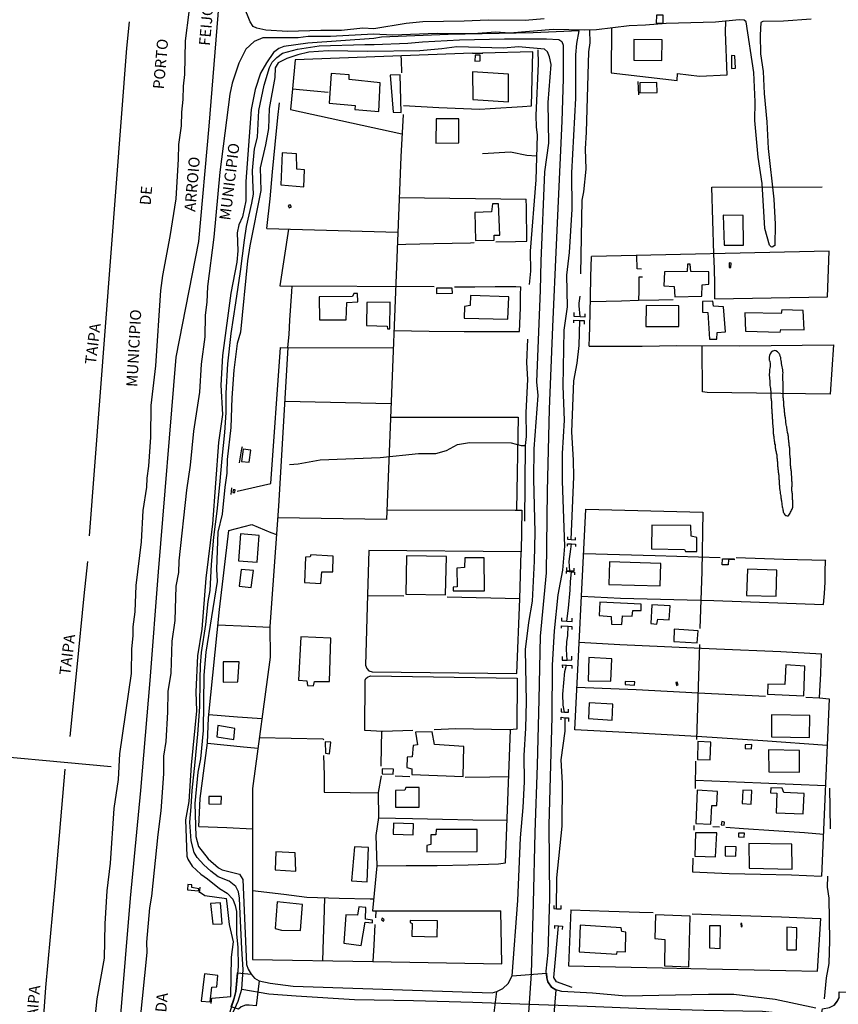
# Model space of a CAD drawing. Units: millimetres. Extents: x 190349 to 192763, y 1679834 to 1682607.
# Drawn here: x 191411 to 191596, y 1681721 to 1681944 of the extents above; entities that cross this region are included whole.
import ezdxf
from ezdxf.enums import TextEntityAlignment as Align

# ---------------------------------------------------------------- set-up
doc = ezdxf.new("R2010")
doc.units = ezdxf.units.MM
for name, color, linetype in [('V-ARROIO', 7, 'Continuous'), ('V-CRUZAMENTO', 1, 'Continuous'), ('V-EDIFICACAO', 7, 'Continuous'), ('V-EIXO_DE_LOGRADOURO', 3, 'Continuous'), ('V-LIMITE', 210, 'Continuous'), ('V-LOTE', 1, 'Continuous'), ('V-NOME_DOS_LOGRADOUROS', 7, 'Continuous'), ('V-PONTE_VIADUTO_PASSARELA', 50, 'Continuous'), ('V-QUADRA', 50, 'Continuous'), ('V-REFERENCIA', 31, 'Continuous'), ('V-TESTADA', 5, 'Continuous'), ('V-VALETA', 32, 'Continuous')]:
    doc.layers.add(name, color=color, linetype=linetype)

msp = doc.modelspace()

# ---------------------------------------------------------------- linework, layer by layer
at = {"layer": 'V-ARROIO'}
for points in [[(191529.16, 1681944.18), (191524.82, 1681943.81), (191516.49, 1681943.89), (191511.02, 1681943.64), (191501.72, 1681943.49), (191497.9, 1681943.12), (191490.61, 1681941.95), (191488.14, 1681942.06), (191483.26, 1681941.51), (191478.6, 1681941.53), (191471.11, 1681941.3), (191466.18, 1681941.64), (191464.16, 1681942.06), (191463.31, 1681942.48), (191462.65, 1681943.47), (191461.23, 1681947.03)], [(191448.73, 1681945.7), (191447.95, 1681939.17), (191447.79, 1681931.56), (191447.47, 1681928.98), (191447.43, 1681925.97), (191447.13, 1681923.03), (191447.03, 1681919.96), (191446.39, 1681915.73), (191446.34, 1681912.42), (191445.8, 1681903.46), (191444.5, 1681894.91), (191442.79, 1681886.15), (191442.37, 1681882.74), (191441.25, 1681865.69), (191440.19, 1681856.67), (191440.06, 1681849.53), (191439.66, 1681842.99), (191439.28, 1681840.29), (191439.18, 1681838.22), (191438.37, 1681832.92), (191438.01, 1681825.83), (191436.79, 1681816.01), (191436.51, 1681810.03), (191436.06, 1681806.59), (191436.11, 1681804.57), (191435.8, 1681801.61), (191435.73, 1681796.04), (191433.11, 1681777.92), (191432.76, 1681772.12), (191431.81, 1681765.5), (191430.99, 1681753.14), (191430.19, 1681746.87), (191429.77, 1681739.45), (191429.63, 1681731.63), (191427.92, 1681722.47), (191426.94, 1681713.02)], [(191589.56, 1681944.14), (191583.31, 1681943.67), (191578.59, 1681943.6), (191578.15, 1681943.35), (191577.97, 1681940.49), (191578.09, 1681936.26), (191578.69, 1681932.27), (191578.87, 1681927.26), (191579.5, 1681920.9), (191579.8, 1681914.86), (191581.09, 1681903.35), (191581.4, 1681897.71), (191581.28, 1681892.92), (191580.73, 1681892.56), (191580.46, 1681892.62), (191580.13, 1681892.97), (191579.07, 1681896.78), (191578.43, 1681906.93), (191577.55, 1681912.87), (191576.77, 1681921.21), (191576.87, 1681925.39), (191576.55, 1681932.02), (191574.83, 1681943.51), (191574.37, 1681943.85), (191573.23, 1681943.97), (191567.88, 1681943.42), (191556.71, 1681943.13), (191552.08, 1681942.74), (191548.4, 1681942.62), (191540.99, 1681941.72), (191538.3, 1681941.6), (191531.15, 1681941.74), (191521.35, 1681940.94), (191518.22, 1681941.13), (191513.09, 1681940.79), (191504.95, 1681940.85), (191494.93, 1681940.51), (191490.54, 1681940.74), (191480.79, 1681940.21), (191475.77, 1681940.17), (191473.5, 1681939.89), (191465.48, 1681939.91), (191463.57, 1681939.06), (191461.65, 1681937.29), (191460.1, 1681934.18), (191458.56, 1681929.62), (191458, 1681927.16), (191455.81, 1681909.53), (191454.45, 1681894.81), (191453, 1681883.59), (191452.82, 1681880.08), (191452.45, 1681877.16), (191452.35, 1681872.24), (191451.55, 1681866.02), (191451.21, 1681859.7), (191449.85, 1681850.91), (191449.08, 1681843.18), (191448.22, 1681837.53), (191446.53, 1681821.53), (191446.4, 1681818.93), (191445.81, 1681815.79), (191445.58, 1681808.03), (191444.92, 1681803.4), (191444.67, 1681796.12), (191444, 1681791.98), (191443.96, 1681787.33), (191443.56, 1681780.66), (191443.04, 1681777.39), (191443.06, 1681773.37), (191442.45, 1681765.01), (191441.76, 1681759.63), (191440.34, 1681745.72), (191439.88, 1681743.03), (191439.17, 1681735.26), (191439.23, 1681732.97), (191437.68, 1681717.33)], [(191580.81, 1681852.67), (191580.91, 1681851.29), (191580.91, 1681851.04), (191580.93, 1681850.83), (191580.95, 1681850.61), (191580.97, 1681850.36), (191581.02, 1681850.15), (191581.02, 1681849.93), (191581.08, 1681849.68), (191581.1, 1681849.46), (191581.1, 1681849.21), (191581.14, 1681848.95), (191581.14, 1681848.74), (191581.17, 1681848.65), (191581.21, 1681848.54), (191581.23, 1681848.48), (191581.23, 1681848.44), (191581.23, 1681848.27), (191581.27, 1681848.06), (191581.36, 1681847.8), (191581.36, 1681847.59), (191581.4, 1681847.38), (191581.4, 1681847.12), (191581.47, 1681846.91), (191581.49, 1681846.7), (191581.53, 1681846.44), (191581.59, 1681846.23), (191581.61, 1681846.01), (191581.66, 1681845.76), (191581.74, 1681845.55), (191581.74, 1681845.33), (191581.78, 1681845.08), (191581.78, 1681844.87), (191581.81, 1681844.65), (191581.85, 1681844.4), (191581.87, 1681844.18), (191581.91, 1681843.93), (191581.91, 1681843.67), (191581.91, 1681843.46), (191581.93, 1681843.2), (191581.95, 1681842.99), (191581.98, 1681842.78), (191582, 1681842.52), (191582.02, 1681842.31), (191582.04, 1681842.1), (191582.06, 1681841.84), (191582.1, 1681841.63), (191582.12, 1681841.42), (191582.15, 1681841.16), (191582.19, 1681840.95), (191582.21, 1681840.73), (191582.21, 1681840.48), (191582.21, 1681840.27), (191582.23, 1681840.05), (191582.27, 1681839.8), (191582.29, 1681839.58), (191582.29, 1681839.33), (191582.29, 1681839.07), (191582.32, 1681838.86), (191582.34, 1681838.61), (191582.36, 1681838.35), (191582.4, 1681838.14), (191582.4, 1681837.88), (191582.42, 1681837.67), (191582.47, 1681837.46), (191582.49, 1681837.2), (191582.55, 1681836.99), (191582.55, 1681836.77), (191582.59, 1681836.52), (191582.66, 1681836.31), (191582.68, 1681836.09), (191582.68, 1681835.84), (191582.72, 1681835.62), (191582.76, 1681835.37), (191582.81, 1681835.11), (191582.85, 1681834.9), (191582.91, 1681834.64), (191582.91, 1681834.43), (191582.93, 1681834.22), (191582.98, 1681833.96), (191582.98, 1681833.75), (191583.04, 1681833.54), (191583.1, 1681833.28), (191583.13, 1681833.07), (191583.19, 1681832.86), (191583.23, 1681832.6), (191583.28, 1681832.49), (191583.32, 1681832.39), (191583.4, 1681832.17), (191583.55, 1681831.96), (191583.64, 1681831.9), (191583.7, 1681831.85), (191583.79, 1681831.81), (191583.85, 1681831.79), (191584.13, 1681831.74), (191584.34, 1681831.77), (191584.38, 1681831.81), (191584.45, 1681831.85), (191584.49, 1681831.89), (191584.66, 1681832.13), (191584.79, 1681832.34), (191584.79, 1681832.34), (191584.89, 1681832.56), (191585.02, 1681832.81), (191585.11, 1681833.03), (191585.21, 1681833.24), (191585.28, 1681833.49), (191585.36, 1681833.71), (191585.38, 1681833.92), (191585.4, 1681834.18), (191585.4, 1681834.39), (191585.4, 1681834.6), (191585.4, 1681834.81), (191585.38, 1681835.03), (191585.36, 1681835.24), (191585.34, 1681835.45), (191585.3, 1681835.67), (191585.28, 1681835.88), (191585.28, 1681836.09), (191585.28, 1681836.31), (191585.28, 1681836.52), (191585.28, 1681836.73), (191585.23, 1681836.94), (191585.21, 1681837.2), (191585.19, 1681837.41), (191585.19, 1681837.63), (191585.19, 1681837.84), (191585.19, 1681838.05), (191585.19, 1681838.26), (191585.21, 1681838.45), (191585.21, 1681838.69), (191585.21, 1681838.9), (191585.21, 1681839.16), (191585.21, 1681839.37), (191585.19, 1681839.58), (191585.19, 1681839.84), (191585.19, 1681840.05), (191585.19, 1681840.27), (191585.17, 1681840.48), (191585.13, 1681840.69), (191585.11, 1681840.9), (191585.09, 1681841.16), (191585.09, 1681841.37), (191585.06, 1681841.59), (191585.06, 1681841.8), (191585.02, 1681842.01), (191585, 1681842.22), (191584.96, 1681842.48), (191584.94, 1681842.69), (191584.92, 1681842.91), (191584.87, 1681843.12), (191584.85, 1681843.33), (191584.85, 1681843.54), (191584.85, 1681843.8), (191584.85, 1681844.01), (191584.85, 1681844.23), (191584.85, 1681844.44), (191584.85, 1681844.65), (191584.81, 1681844.87), (191584.81, 1681845.08), (191584.76, 1681845.29), (191584.72, 1681845.5), (191584.72, 1681845.76), (191584.7, 1681845.97), (191584.7, 1681846.19), (191584.7, 1681846.4), (191584.7, 1681846.61), (191584.7, 1681846.82), (191584.68, 1681847.08), (191584.66, 1681847.29), (191584.62, 1681847.51), (191584.55, 1681847.59), (191584.55, 1681847.72), (191584.55, 1681847.97), (191584.53, 1681848.19), (191584.51, 1681848.4), (191584.47, 1681848.61), (191584.47, 1681848.83), (191584.42, 1681849.04), (191584.42, 1681849.25), (191584.4, 1681849.46), (191584.38, 1681849.72), (191584.34, 1681849.93), (191584.3, 1681850.15), (191584.28, 1681850.36), (191584.21, 1681850.57), (191584.17, 1681850.78), (191584.13, 1681851.04), (191584.13, 1681851.25), (191584.11, 1681851.38), (191584.04, 1681851.47), (191584.04, 1681851.51), (191584.04, 1681851.68), (191584, 1681851.84), (191583.96, 1681852.06), (191583.89, 1681852.32), (191583.87, 1681852.53), (191583.83, 1681852.74), (191583.79, 1681853), (191583.79, 1681853.21), (191583.77, 1681853.42), (191583.74, 1681853.68), (191583.74, 1681853.68), (191583.7, 1681853.89), (191583.66, 1681854.11), (191583.66, 1681854.32), (191583.61, 1681854.53), (191583.61, 1681854.74), (191583.57, 1681855), (191583.53, 1681855.21), (191583.51, 1681855.43), (191583.51, 1681855.64), (191583.49, 1681855.85), (191583.44, 1681856.06), (191583.4, 1681856.32), (191583.38, 1681856.53), (191583.38, 1681856.75), (191583.36, 1681856.96), (191583.36, 1681857.17), (191583.32, 1681857.39), (191583.32, 1681857.6), (191583.3, 1681857.81), (191583.27, 1681858.02), (191583.25, 1681858.28), (191583.23, 1681858.49), (191583.23, 1681858.71), (191583.19, 1681858.92), (191583.21, 1681860.65), (191583.17, 1681861.05), (191583.17, 1681861.39), (191583.19, 1681861.73), (191583.17, 1681862.07), (191583.15, 1681862.41), (191583.15, 1681862.75), (191583.15, 1681863.09), (191583.15, 1681863.43), (191583.15, 1681863.77), (191583.19, 1681864.11), (191583.15, 1681864.45), (191583.1, 1681864.79), (191583.06, 1681865.14), (191582.98, 1681865.48), (191582.93, 1681865.86), (191582.85, 1681866.2), (191582.81, 1681866.54), (191582.76, 1681866.88), (191582.7, 1681867.22), (191582.64, 1681867.56), (191582.55, 1681867.9), (191582.42, 1681868.24), (191582.42, 1681868.26), (191582.38, 1681868.31), (191582.32, 1681868.48), (191582.17, 1681868.58), (191582.08, 1681868.69), (191581.89, 1681868.88), (191581.53, 1681869.09), (191581.19, 1681869.11), (191581.06, 1681869.09), (191580.85, 1681868.97), (191580.51, 1681868.73), (191580.47, 1681868.71), (191580.38, 1681868.63), (191580.25, 1681868.39), (191580.1, 1681867.99), (191580.02, 1681867.65), (191580.02, 1681867.31), (191580.06, 1681866.97), (191580.1, 1681866.86), (191580.15, 1681866.63), (191580.27, 1681866.24), (191580.27, 1681866.18), (191580.25, 1681865.86), (191580.23, 1681865.52), (191580.19, 1681865.18), (191580.12, 1681864.84), (191580.1, 1681864.5), (191580.08, 1681864.16), (191580.04, 1681863.82), (191580.06, 1681863.47), (191580.08, 1681863.09), (191580.1, 1681862.75), (191580.17, 1681862.37), (191580.15, 1681862.03), (191580.17, 1681861.64), (191580.21, 1681861.26), (191580.27, 1681860.92), (191580.34, 1681860.58), (191580.36, 1681860.24), (191580.42, 1681859.9), (191580.45, 1681858.45), (191580.49, 1681858.19), (191580.51, 1681857.94), (191580.53, 1681857.68), (191580.55, 1681857.47), (191580.55, 1681857.26), (191580.55, 1681857), (191580.59, 1681856.79), (191580.59, 1681856.58), (191580.59, 1681856.32), (191580.59, 1681856.11), (191580.61, 1681855.89), (191580.63, 1681855.64), (191580.63, 1681855.64), (191580.66, 1681855.43), (191580.66, 1681855.21), (191580.66, 1681854.96), (191580.68, 1681854.74), (191580.68, 1681854.49), (191580.72, 1681854.23), (191580.72, 1681854.02), (191580.74, 1681853.77), (191580.78, 1681853.51), (191580.78, 1681853.3), (191580.78, 1681853.04), (191580.81, 1681852.67)]]:
    msp.add_lwpolyline(points, dxfattribs=at)
at = {"layer": 'V-CRUZAMENTO'}
for points in [[(191459.36, 1681724.1), (191459.76, 1681728.32), (191462.83, 1681728.03), (191463.6, 1681727.14), (191464.68, 1681726.52), (191464.01, 1681720.87), (191462.39, 1681721.06), (191461.57, 1681721), (191460.6, 1681720.64), (191460.02, 1681720.11), (191458.36, 1681720.62), (191458.98, 1681722.63)], [(191517.82, 1681719.29), (191518.46, 1681724.1), (191519.76, 1681724.81), (191520.98, 1681725.96), (191521.92, 1681727.63), (191529.65, 1681728.28), (191529.74, 1681727.18), (191529.98, 1681726.31), (191530.79, 1681725.11), (191531.78, 1681724.46), (191531.27, 1681718.08), (191529.92, 1681717.76), (191528.91, 1681716.9), (191528.21, 1681715.95), (191522.51, 1681714.59), (191522.21, 1681715.82), (191521.57, 1681717.03), (191520.24, 1681718.35), (191518.35, 1681719.22), (191517.82, 1681719.29)], [(191595.25, 1681711.61), (191595.1, 1681712.8), (191594.51, 1681714.07), (191593.04, 1681715.6), (191591.98, 1681716.17), (191591.44, 1681716.26), (191592.12, 1681720.19), (191593.71, 1681720.49), (191594.74, 1681721.04), (191595.45, 1681721.93), (191595.84, 1681722.73), (191595.87, 1681724.03), (191600.33, 1681723.92), (191600.9, 1681722.88), (191601.77, 1681721.9), (191603.08, 1681721.13), (191604.37, 1681720.85), (191604.86, 1681715.51), (191603.88, 1681715.42), (191602.82, 1681714.89), (191601.49, 1681713.63), (191600.72, 1681712.16)]]:
    msp.add_lwpolyline(points, close=True, dxfattribs=at)
at = {"layer": 'V-EDIFICACAO'}
for points in [[(191554.56, 1681944.99), (191554.51, 1681943.22), (191556.05, 1681943.26), (191556.06, 1681944.98), (191554.56, 1681944.99)], [(191549.46, 1681939.53), (191549.44, 1681934.84), (191555.73, 1681934.77), (191555.82, 1681939.4), (191549.46, 1681939.53)], [(191513.55, 1681936), (191513.47, 1681934.64), (191514.68, 1681934.66), (191514.68, 1681935.96), (191513.55, 1681936)], [(191571.51, 1681935.92), (191571.54, 1681932.92), (191572.4, 1681933), (191572.3, 1681935.82), (191571.51, 1681935.92)], [(191485.03, 1681930.45), (191485, 1681931.53), (191480.99, 1681931.84), (191480.51, 1681925.12), (191486.41, 1681924.6), (191486.33, 1681923.66), (191491.75, 1681923.2), (191492.06, 1681929.71), (191485.03, 1681930.45)], [(191494.3, 1681931.46), (191494.98, 1681923.1), (191496.79, 1681922.99), (191496.54, 1681931.48), (191494.3, 1681931.46)], [(191512.95, 1681932.19), (191513.04, 1681925.97), (191521.09, 1681925.43), (191521.1, 1681931.67), (191512.95, 1681932.19)], [(191550.76, 1681929.7), (191550.81, 1681927.42), (191554.71, 1681927.49), (191554.62, 1681929.76), (191550.76, 1681929.7)], [(191504.74, 1681921.57), (191504.65, 1681916.09), (191509.82, 1681916.13), (191509.8, 1681921.56), (191504.74, 1681921.57)], [(191473.18, 1681910.18), (191473.14, 1681913.63), (191469.91, 1681913.88), (191469.55, 1681906.64), (191474.77, 1681906.21), (191474.95, 1681910.05), (191473.18, 1681910.18)], [(191471.98, 1681901.62), (191471.69, 1681902.07), (191471.26, 1681901.92), (191471.49, 1681901.44), (191471.98, 1681901.62)], [(191513.46, 1681900.33), (191513.64, 1681894.03), (191517.81, 1681894.14), (191517.83, 1681895.21), (191519.09, 1681895.27), (191518.81, 1681902.35), (191517.43, 1681902.33), (191517.26, 1681900.55), (191513.46, 1681900.33)], [(191569.64, 1681899.76), (191569.85, 1681893.01), (191574.22, 1681892.97), (191574.12, 1681899.69), (191569.64, 1681899.76)], [(191562.31, 1681887.04), (191562.16, 1681888.7), (191561.54, 1681888.65), (191561.51, 1681887.04), (191556.34, 1681886.94), (191556.22, 1681883.79), (191558.57, 1681883.66), (191558.7, 1681881.3), (191564.8, 1681881.44), (191564.87, 1681884.02), (191566.38, 1681884.17), (191566.42, 1681886.95), (191562.31, 1681887.04)], [(191570.96, 1681888.95), (191570.97, 1681887.89), (191571.37, 1681887.91), (191571.41, 1681888.89), (191570.96, 1681888.95)], [(191504.78, 1681883.24), (191504.75, 1681882.07), (191508.38, 1681882.13), (191508.31, 1681883.25), (191504.78, 1681883.24)], [(191478.25, 1681881.3), (191478.31, 1681876.1), (191484.37, 1681876.1), (191484.51, 1681880.01), (191487, 1681880.16), (191486.94, 1681882.06), (191486.1, 1681882.06), (191485.82, 1681881.34), (191478.25, 1681881.3)], [(191512.48, 1681881.58), (191512.37, 1681879.34), (191511.12, 1681879.13), (191511.05, 1681876.47), (191520.9, 1681876.2), (191521.11, 1681881.29), (191512.48, 1681881.58)], [(191567.42, 1681879.14), (191567.26, 1681880.29), (191564.94, 1681880.21), (191564.99, 1681877.79), (191566.13, 1681877.74), (191566.51, 1681871.68), (191568.19, 1681871.74), (191568.28, 1681873.24), (191570.13, 1681873.36), (191569.7, 1681879.01), (191567.42, 1681879.14)], [(191489.01, 1681880.02), (191488.98, 1681874.83), (191493.65, 1681874.67), (191493.69, 1681874.02), (191494.24, 1681874.02), (191494.27, 1681880.05), (191489.01, 1681880.02)], [(191552.18, 1681879.33), (191552.17, 1681874.58), (191559.57, 1681874.59), (191559.6, 1681879.25), (191552.18, 1681879.33)], [(191574.53, 1681877.69), (191574.66, 1681873.51), (191582.56, 1681873.29), (191582.7, 1681873.88), (191587.97, 1681873.84), (191587.7, 1681878.18), (191582.91, 1681878.31), (191582.76, 1681877.51), (191574.53, 1681877.69)], [(191461.08, 1681846.83), (191460.66, 1681844.04), (191462.42, 1681843.87), (191462.77, 1681846.57), (191461.08, 1681846.83)], [(191458.78, 1681837.62), (191458.75, 1681836.98), (191459.19, 1681836.98), (191459.21, 1681837.63), (191458.78, 1681837.62)], [(191553.5, 1681829.65), (191553.44, 1681824.25), (191560.87, 1681824.1), (191561.09, 1681823.68), (191563.66, 1681823.69), (191563.69, 1681826.86), (191562.39, 1681827.1), (191562.34, 1681829.58), (191553.5, 1681829.65)], [(191460.48, 1681827.69), (191460.03, 1681821.55), (191464.22, 1681821.26), (191464.69, 1681827.27), (191460.48, 1681827.69)], [(191476.38, 1681822.94), (191476.21, 1681822.49), (191475.17, 1681822.37), (191474.96, 1681816.65), (191478.65, 1681816.44), (191478.84, 1681819.03), (191481.34, 1681819.09), (191481.42, 1681822.59), (191476.38, 1681822.94)], [(191498, 1681822.67), (191497.83, 1681814.03), (191506.8, 1681813.86), (191507.02, 1681822.51), (191498, 1681822.67)], [(191511.17, 1681822.22), (191511.14, 1681820.06), (191509.39, 1681819.86), (191509.47, 1681815.67), (191508.54, 1681815.6), (191508.53, 1681814.78), (191515.63, 1681814.79), (191515.58, 1681822.26), (191511.17, 1681822.22)], [(191543.93, 1681821.35), (191543.78, 1681816.2), (191555.38, 1681815.89), (191555.52, 1681820.98), (191543.93, 1681821.35)], [(191572.11, 1681821.79), (191570.86, 1681821.83), (191570.78, 1681820.66), (191569.43, 1681820.62), (191569.47, 1681822.04), (191572.13, 1681821.99)], [(191460.61, 1681819.62), (191460.14, 1681815.86), (191462.84, 1681815.51), (191463.41, 1681819.34), (191460.61, 1681819.62)], [(191575.12, 1681819.64), (191574.94, 1681813.68), (191581.62, 1681813.54), (191581.8, 1681819.44), (191575.12, 1681819.64)], [(191541.75, 1681812.21), (191541.57, 1681809.18), (191544.3, 1681808.94), (191544.4, 1681807.24), (191546.69, 1681807.13), (191546.86, 1681809.08), (191549.02, 1681809.03), (191549.18, 1681810.3), (191551.05, 1681810.32), (191551.07, 1681811.72), (191541.75, 1681812.21)], [(191553.53, 1681811.57), (191553.27, 1681807.37), (191554.65, 1681807.25), (191554.87, 1681808.38), (191557.43, 1681808.22), (191557.62, 1681811.35), (191553.53, 1681811.57)], [(191474.11, 1681804.35), (191473.56, 1681794.57), (191475.44, 1681794.42), (191475.58, 1681793.32), (191476.99, 1681793.29), (191477.2, 1681794.25), (191480.57, 1681794.28), (191480.9, 1681804.04), (191474.11, 1681804.35)], [(191558.57, 1681806.08), (191558.46, 1681803.3), (191563.74, 1681803.04), (191563.94, 1681805.74), (191558.57, 1681806.08)], [(191456.56, 1681798.74), (191456.56, 1681794.1), (191459.83, 1681794.15), (191460.13, 1681798.74), (191456.56, 1681798.74)], [(191539.28, 1681799.69), (191539.11, 1681794.44), (191544.24, 1681794.31), (191544.45, 1681799.38), (191539.28, 1681799.69)], [(191583.83, 1681798.02), (191583.59, 1681793.56), (191579.76, 1681793.64), (191579.69, 1681791.42), (191587.89, 1681791.03), (191588.14, 1681797.69), (191583.83, 1681798.02)], [(191547.48, 1681794.28), (191547.48, 1681793.55), (191549.58, 1681793.4), (191549.66, 1681794.2), (191547.48, 1681794.28)], [(191559.19, 1681794.14), (191558.89, 1681794.03), (191559.11, 1681793.32), (191559.45, 1681793.48), (191559.19, 1681794.14)], [(191539.34, 1681789.46), (191539.15, 1681785.92), (191544.49, 1681785.54), (191544.69, 1681789.09), (191539.34, 1681789.46)], [(191580.58, 1681786.75), (191580.54, 1681781.74), (191589.15, 1681781.61), (191589.21, 1681786.57), (191580.58, 1681786.75)], [(191455.33, 1681784.32), (191455.07, 1681781.75), (191458.95, 1681781.1), (191459.14, 1681783.64), (191455.33, 1681784.32)], [(191504.34, 1681779.99), (191503.79, 1681782.9), (191500.02, 1681782.82), (191500.46, 1681779.93), (191499.49, 1681779.78), (191499.31, 1681777.23), (191498.15, 1681777.12), (191498.04, 1681774.77), (191499.21, 1681774.53), (191499.2, 1681773.24), (191510.81, 1681772.76), (191510.93, 1681779.57), (191504.34, 1681779.99)], [(191479.61, 1681780.57), (191479.64, 1681778.05), (191480.57, 1681777.86), (191480.86, 1681780.54), (191479.61, 1681780.57)], [(191563.9, 1681780.69), (191563.8, 1681776.58), (191566.67, 1681776.52), (191566.81, 1681780.53), (191563.9, 1681780.69)], [(191574.57, 1681779.94), (191574.59, 1681779.07), (191576.05, 1681779.05), (191576.08, 1681780.02), (191574.57, 1681779.94)], [(191579.92, 1681778.82), (191579.95, 1681773.81), (191586.9, 1681773.75), (191586.89, 1681778.67), (191579.92, 1681778.82)], [(191492.48, 1681774.51), (191492.49, 1681773.39), (191495.01, 1681773.31), (191495.05, 1681774.43), (191492.48, 1681774.51)], [(191497.84, 1681770.3), (191497.64, 1681769.68), (191495.5, 1681769.59), (191495.54, 1681765.81), (191500.84, 1681765.82), (191500.83, 1681770.26), (191497.84, 1681770.3)], [(191563.72, 1681769.65), (191563.47, 1681762.16), (191566.87, 1681761.95), (191567.03, 1681766.17), (191568.23, 1681766.19), (191568.38, 1681769.4), (191563.72, 1681769.65)], [(191574.06, 1681769.7), (191573.93, 1681766.68), (191575.94, 1681766.49), (191576.09, 1681769.61), (191574.06, 1681769.7)], [(191583.32, 1681769.17), (191582.97, 1681770.14), (191580.4, 1681770.19), (191580.35, 1681769.09), (191581.8, 1681768.97), (191581.65, 1681764.53), (191587.72, 1681764.31), (191587.92, 1681768.95), (191583.32, 1681769.17)], [(191453.28, 1681768.23), (191453.25, 1681766.55), (191456.09, 1681766.49), (191456.13, 1681768.22), (191453.28, 1681768.23)], [(191495.04, 1681762.2), (191494.99, 1681759.68), (191499.48, 1681759.54), (191499.55, 1681762.09), (191495.04, 1681762.2)], [(191569.3, 1681762.55), (191569.21, 1681761.83), (191569.88, 1681761.78), (191569.92, 1681762.45), (191569.3, 1681762.55)], [(191504.69, 1681760.79), (191504.62, 1681759.59), (191503.49, 1681759.53), (191503.48, 1681757.35), (191502.57, 1681757.17), (191502.56, 1681755.73), (191513.99, 1681755.76), (191514.01, 1681760.8), (191504.69, 1681760.79)], [(191563.37, 1681760.03), (191563.24, 1681754.72), (191567.87, 1681754.58), (191568.2, 1681760.03), (191563.37, 1681760.03)], [(191573.12, 1681759.94), (191573.13, 1681759.14), (191574.37, 1681759.06), (191574.42, 1681759.94), (191573.12, 1681759.94)], [(191575.46, 1681757.6), (191575.52, 1681752.04), (191585.25, 1681751.82), (191585.2, 1681757.44), (191575.46, 1681757.6)], [(191468.42, 1681755.73), (191468.29, 1681751.61), (191472.94, 1681751.37), (191472.85, 1681755.47), (191468.42, 1681755.73)], [(191485.56, 1681749.13), (191489.07, 1681748.95), (191489.43, 1681756.73), (191486.23, 1681756.86), (191485.56, 1681749.13)], [(191570.12, 1681756.96), (191570.08, 1681754.78), (191572.5, 1681754.71), (191572.56, 1681756.84), (191570.12, 1681756.96)], [(191448.51, 1681748.33), (191448.48, 1681747.11), (191450.93, 1681746.87), (191451, 1681747.37), (191449.47, 1681747.63), (191449.44, 1681748.24), (191448.51, 1681748.33)], [(191453.67, 1681744.06), (191454.18, 1681739.38), (191456.28, 1681739.41), (191455.91, 1681744.2), (191453.67, 1681744.06)], [(191468.71, 1681744.44), (191468.32, 1681738.4), (191469.74, 1681737.96), (191474.05, 1681737.92), (191474.44, 1681743.81), (191468.71, 1681744.44)], [(191484.29, 1681741.45), (191483.82, 1681735.04), (191487.77, 1681734.55), (191488.66, 1681739.82), (191490.33, 1681739.63), (191490.32, 1681740.27), (191488.71, 1681740.52), (191488.83, 1681743.16), (191487.22, 1681743.31), (191486.89, 1681741.36), (191484.29, 1681741.45)], [(191492.48, 1681740.71), (191492.34, 1681740.33), (191492.78, 1681740.04), (191492.97, 1681740.37), (191492.48, 1681740.71)], [(191498.81, 1681740.15), (191498.82, 1681739.7), (191499.27, 1681739.5), (191499.22, 1681736.64), (191504.97, 1681736.48), (191505.04, 1681740.1), (191498.81, 1681740.15)], [(191554.36, 1681741.48), (191554.17, 1681736.14), (191556.42, 1681735.92), (191556.34, 1681729.89), (191561.9, 1681729.7), (191562.15, 1681741.18), (191554.36, 1681741.48)], [(191537.31, 1681739.09), (191537.09, 1681733.1), (191545.56, 1681732.56), (191545.68, 1681733.18), (191547.5, 1681733.09), (191547.63, 1681737.57), (191546.69, 1681737.68), (191546.56, 1681738.5), (191537.31, 1681739.09)], [(191566.56, 1681738.95), (191566.57, 1681734), (191568.96, 1681733.87), (191569, 1681738.98), (191566.56, 1681738.95)], [(191573.89, 1681739.54), (191573.63, 1681739.5), (191573.72, 1681738.77), (191573.96, 1681738.83), (191573.89, 1681739.54)], [(191584.02, 1681738.65), (191584.03, 1681733.53), (191586.23, 1681733.55), (191586.27, 1681738.56), (191584.02, 1681738.65)], [(191452.27, 1681728.15), (191451.56, 1681721.95), (191453.55, 1681721.8), (191453.97, 1681725.07), (191455.06, 1681725.2), (191455.34, 1681727.76), (191452.27, 1681728.15)]]:
    msp.add_lwpolyline(points, close=True, dxfattribs=at)
at = {"layer": 'V-EIXO_DE_LOGRADOURO'}
for points in [[(191458.81, 1681719.41), (191459.89, 1681721.91), (191460.78, 1681724.64), (191461.06, 1681729.1), (191460.76, 1681733.76), (191460.37, 1681741.68), (191460.24, 1681745.24), (191460.02, 1681746.66), (191459.38, 1681747.85), (191457.87, 1681749.06), (191455.37, 1681750.07), (191453.77, 1681751.34), (191452.17, 1681752.79), (191450.64, 1681754.43), (191449.99, 1681755.57), (191449.32, 1681758.21), (191448.98, 1681762.46), (191449.26, 1681765.87), (191449.52, 1681769.56), (191450.17, 1681775.99), (191450.78, 1681782.31), (191451.28, 1681788.55), (191451.34, 1681794.68), (191451.43, 1681797.98), (191451.66, 1681800.81), (191452.57, 1681807.13), (191453.11, 1681812.37), (191453.56, 1681814.87), (191453.91, 1681820.7), (191454.45, 1681826.91), (191455.18, 1681832.78), (191455.76, 1681838.73), (191456.3, 1681844.71), (191456.91, 1681850.62), (191457.23, 1681855.11), (191457.19, 1681859.51), (191457.62, 1681866.13), (191458.31, 1681872.97), (191459.41, 1681879.96), (191460.47, 1681887.03), (191461.38, 1681894.1), (191461.81, 1681897.18), (191463.04, 1681902.51), (191463.36, 1681904.54), (191463.21, 1681907.71), (191463.17, 1681909.84), (191463.64, 1681914.78), (191464.27, 1681917.43), (191464.59, 1681923.45), (191465.8, 1681929.17), (191466.97, 1681933.18), (191467.61, 1681934.41), (191468.65, 1681935.41), (191469.97, 1681936.4), (191473.36, 1681937.29), (191478.28, 1681938.08), (191488.55, 1681938.36), (191490.69, 1681938.38), (191498.28, 1681938.67), (191501.64, 1681938.97), (191509.97, 1681939.4), (191520.13, 1681939.68), (191529.65, 1681939.66), (191532.43, 1681939.49), (191533.13, 1681939.04), (191533.4, 1681938.22), (191533.47, 1681935.17), (191533.47, 1681930.58), (191533.15, 1681921.02), (191531.86, 1681893.08), (191531, 1681874.48), (191530.29, 1681855.88), (191529.81, 1681837.35), (191529.62, 1681818.82), (191528.24, 1681804.54), (191527.9, 1681790.19), (191527.56, 1681775.31), (191527, 1681760.06), (191526.66, 1681744.14), (191526.18, 1681728.22), (191525.17, 1681712.6)], [(191460.78, 1681724.64), (191466.82, 1681723.57), (191473.03, 1681723.12), (191486.21, 1681722.34), (191499.61, 1681722.09), (191513.01, 1681721.73), (191525.73, 1681721.25), (191538.87, 1681720.81), (191552.01, 1681720.3), (191565.22, 1681719.9), (191578.51, 1681719.65), (191591.69, 1681718.31), (191598.22, 1681717.65), (191604.22, 1681718.1), (191617.13, 1681718.16), (191630.12, 1681718.6), (191642.92, 1681718.58), (191655.64, 1681718.33), (191669.62, 1681717.97)]]:
    msp.add_lwpolyline(points, dxfattribs=at)
at = {"layer": 'V-LIMITE'}
msp.add_lwpolyline([(191414.05, 1681497.79), (191418.65, 1681521.07), (191419.73, 1681534.01), (191420.99, 1681564.49), (191422.5, 1681595.03), (191424.95, 1681624.97), (191427.59, 1681648.78), (191435.54, 1681745.24), (191437.88, 1681769.56), (191440.03, 1681794.51), (191441.89, 1681819.07), (191445.88, 1681867.63), (191451.02, 1681893.82), (191453.35, 1681919.88), (191459.86, 1682000.02), (191461.24, 1682026.63), (191463.2, 1682052.09), (191463.75, 1682056.04), (191464.1, 1682059.58), (191464.32, 1682063.11)], dxfattribs=at)
at = {"layer": 'V-LOTE'}
for points in [[(191544.35, 1681942.13), (191544.32, 1681931.99), (191559.23, 1681930.22), (191559.32, 1681931.8), (191564.25, 1681931.25), (191570.57, 1681931.53), (191570.17, 1681941.19), (191570.21, 1681943.66)], [(191512.94, 1681936.38), (191472.85, 1681934.91), (191472.18, 1681928.36)], [(191496.94, 1681931.99), (191496.83, 1681934.83), (191496.81, 1681935.79)], [(191526.25, 1681924.52), (191526.55, 1681936.73), (191515.19, 1681936.45)], [(191472.18, 1681928.36), (191471.78, 1681923.66), (191496.97, 1681918.14)], [(191472.18, 1681928.38), (191477.07, 1681927.92), (191480.25, 1681927.6)], [(191466.4, 1681896.76), (191467.17, 1681903.47), (191467.67, 1681909.59), (191468.29, 1681915.73), (191468.91, 1681921.87), (191469.25, 1681925.16)], [(191497.26, 1681922.55), (191496.72, 1681912.99), (191493.48, 1681830.89)], [(191497.32, 1681924.57), (191505.31, 1681924.15), (191514.57, 1681923.72), (191516.93, 1681923.87), (191524.25, 1681924.37), (191526.25, 1681924.52)], [(191567.51, 1681891.01), (191567.07, 1681906.08), (191592.02, 1681906.18)], [(191496.36, 1681903.77), (191525.09, 1681903.4)], [(191525.2, 1681893.85), (191525.15, 1681901.59), (191525.09, 1681903.4)], [(191466.4, 1681896.76), (191496.05, 1681895.91)], [(191471.27, 1681896.62), (191469.32, 1681883.74), (191504.25, 1681883.59)], [(191495.94, 1681893.16), (191497.87, 1681893.2), (191504.17, 1681893.35), (191508.36, 1681893.42), (191512.45, 1681893.5), (191513.27, 1681893.57)], [(191518.22, 1681893.72), (191522.62, 1681893.77), (191525.2, 1681893.85)], [(191567.74, 1681880.81), (191593.25, 1681881.32), (191593.59, 1681891.6), (191539.83, 1681890.39)], [(191539.35, 1681870.09), (191539.4, 1681872.22), (191539.44, 1681874.46), (191539.59, 1681881.24), (191539.71, 1681885.78), (191539.83, 1681890.39)], [(191551.13, 1681887.58), (191550.16, 1681887.61), (191550.11, 1681890.61)], [(191567.74, 1681880.81), (191567.71, 1681884.22), (191567.64, 1681887.63), (191567.51, 1681891.01)], [(191551.35, 1681885.72), (191550.55, 1681885.72), (191550.52, 1681882.6), (191550.5, 1681880.51)], [(191471.18, 1681869.86), (191471.42, 1681872.8), (191471.64, 1681876.03), (191471.86, 1681879.26), (191472.08, 1681882.49), (191472.17, 1681883.71)], [(191508.83, 1681883.57), (191513.43, 1681883.58), (191518.07, 1681883.59), (191522.72, 1681883.6), (191523.85, 1681883.54)], [(191523.57, 1681873.46), (191523.76, 1681878.81), (191523.76, 1681881.75), (191523.85, 1681883.54)], [(191539.57, 1681880.26), (191543.14, 1681880.32), (191546.6, 1681880.4), (191550.5, 1681880.51), (191555.06, 1681880.58), (191558.32, 1681880.66)], [(191495.17, 1681873.64), (191503.14, 1681873.5), (191511.02, 1681873.46), (191518.87, 1681873.45), (191523.57, 1681873.46)], [(191459.66, 1681837.35), (191467.34, 1681839.09), (191469.46, 1681869.85)], [(191471.18, 1681869.84), (191469.08, 1681833.89), (191467.12, 1681806.7), (191467.19, 1681799.76), (191463.19, 1681770.06), (191463.18, 1681760.95)], [(191469.46, 1681869.85), (191495.01, 1681869.72)], [(191539.35, 1681870.09), (191551.31, 1681870.09), (191559.12, 1681870.26), (191573.39, 1681870.2), (191594.59, 1681870.46), (191593.87, 1681859.23), (191565.98, 1681859.63), (191564.98, 1681859.76), (191564.85, 1681869.91)], [(191564.85, 1681869.91), (191564.85, 1681870.24)], [(191470.47, 1681857.68), (191494.52, 1681857.16)], [(191494.39, 1681854.06), (191523.29, 1681854.07), (191522.85, 1681833.12)], [(191493.48, 1681830.89), (191468.88, 1681831.28)], [(191493.57, 1681833.11), (191522.58, 1681833.02)], [(191522.58, 1681833.02), (191522.85, 1681833.03), (191523.2, 1681833.04), (191523.59, 1681833.05), (191524.07, 1681833.01)], [(191522.85, 1681833.12), (191522.85, 1681833.03)], [(191524.07, 1681833.01), (191523.9, 1681823.62)], [(191536.08, 1681783.31), (191538.58, 1681833.21)], [(191538.58, 1681833.21), (191565.05, 1681832.53), (191564.81, 1681819.16), (191564.35, 1681806.23)], [(191457.79, 1681828.45), (191463.03, 1681829.77), (191467.31, 1681828), (191468.62, 1681827.49)], [(191450.99, 1681761.44), (191451.31, 1681767.76), (191452.97, 1681780.38), (191453.2, 1681786.02), (191455.68, 1681810.55), (191457.79, 1681828.45)], [(191523.9, 1681823.62), (191489.47, 1681823.89), (191489.18, 1681813.9)], [(191523.67, 1681812.93), (191523.9, 1681823.62)], [(191538.08, 1681823.19), (191554.27, 1681822.77), (191568.92, 1681822.3)], [(191572.58, 1681822.32), (191583.31, 1681821.94), (191592.82, 1681821.73)], [(191592.35, 1681811.71), (191592.55, 1681814.2), (191592.67, 1681816.72), (191592.74, 1681819.17), (191592.81, 1681821.6), (191592.82, 1681821.73)], [(191489.18, 1681813.9), (191488.69, 1681797.95), (191489.01, 1681797.22), (191489.47, 1681796.7), (191490.25, 1681796.45), (191522.96, 1681796.06), (191523.65, 1681812.94), (191507.2, 1681813.32)], [(191489.18, 1681813.75), (191497.43, 1681813.6)], [(191537.59, 1681813.54), (191546.41, 1681813.1), (191567.5, 1681812.59), (191592.35, 1681811.71)], [(191455.33, 1681807.04), (191462.31, 1681806.74), (191467.12, 1681806.56)], [(191537.07, 1681803.14), (191546.29, 1681802.63), (191568.09, 1681801.68), (191582.65, 1681801.02), (191591.91, 1681800.53)], [(191564.25, 1681802.66), (191563.62, 1681781.14)], [(191591.4, 1681790.54), (191591.54, 1681793.43), (191591.72, 1681796), (191591.83, 1681798.56), (191591.91, 1681800.53)], [(191499.46, 1681783.17), (191492.58, 1681782.96), (191488.55, 1681783.14), (191488.62, 1681794.54), (191488.78, 1681794.93), (191489.15, 1681795.24), (191489.88, 1681795.51), (191523.04, 1681795.01)], [(191523.04, 1681795.01), (191522.94, 1681783.44), (191521.29, 1681783.32), (191509.05, 1681783.58), (191504.22, 1681783.31)], [(191536.56, 1681792.99), (191549.93, 1681792.46), (191563.96, 1681791.71), (191579.2, 1681790.96)], [(191588.35, 1681790.68), (191591.4, 1681790.54), (191593.61, 1681790.34)], [(191593.61, 1681790.34), (191591.9, 1681750.18)], [(191453.27, 1681786.76), (191459.79, 1681786.28), (191465.32, 1681785.86)], [(191492.28, 1681775.08), (191492.33, 1681779.53), (191492.39, 1681782.97)], [(191520.42, 1681753.21), (191521.54, 1681783.32)], [(191593.16, 1681779.81), (191578.58, 1681780.82), (191563.67, 1681781.83), (191548.87, 1681782.66), (191536.08, 1681783.31)], [(191452.96, 1681780.34), (191461.09, 1681779.49), (191464.42, 1681779.17)], [(191464.74, 1681781.57), (191479.06, 1681781.26), (191479.27, 1681781.02)], [(191479.23, 1681777.48), (191479.34, 1681773.03), (191479.39, 1681769.2), (191485.29, 1681769.12), (191491.58, 1681769.09)], [(191563.34, 1681770.05), (191563.45, 1681776.25)], [(191492.24, 1681772.95), (191491.58, 1681769.13), (191491.65, 1681763.47), (191491.03, 1681759.38), (191491.25, 1681752.57), (191490.29, 1681742.4), (191519.31, 1681742.34)], [(191495.42, 1681772.92), (191498.76, 1681772.77)], [(191511.25, 1681772.61), (191516.82, 1681772.7), (191521.15, 1681772.78)], [(191563.37, 1681771.92), (191578.12, 1681771.33), (191592.78, 1681770.76)], [(191491.64, 1681763.4), (191499.33, 1681763.25), (191506.17, 1681763.1), (191513.01, 1681762.95), (191520.78, 1681762.88)], [(191450.99, 1681761.44), (191457.35, 1681761.19), (191463.18, 1681760.93)], [(191463.18, 1681760.95), (191463.14, 1681731.33), (191490.35, 1681730.88)], [(191562.99, 1681761.71), (191562.97, 1681760.62)], [(191567.28, 1681761.47), (191568.77, 1681761.35)], [(191570.22, 1681761.3), (191574.2, 1681761.02), (191581.12, 1681760.53), (191588.04, 1681760.08), (191592.31, 1681759.74)], [(191491.25, 1681752.57), (191497.94, 1681752.6), (191504.94, 1681752.65), (191511.94, 1681752.8), (191518.79, 1681753.01), (191520.42, 1681753.21)], [(191562.77, 1681754.3), (191562.71, 1681751.18), (191570.97, 1681750.83), (191578.08, 1681750.66), (191585.06, 1681750.5), (191591.9, 1681750.18)], [(191451.21, 1681746.65), (191452.37, 1681745.83), (191457.26, 1681745.18)], [(191463.16, 1681747), (191470.24, 1681746.13), (191475.49, 1681745.48), (191482.73, 1681745.23), (191489.75, 1681745.11), (191490.54, 1681745.08)], [(191458.38, 1681731.89), (191458.86, 1681735.39), (191457.94, 1681739.25), (191457.41, 1681744.06), (191457.26, 1681745.18)], [(191479.46, 1681745.34), (191479.33, 1681740.08), (191479.18, 1681736.03), (191478.99, 1681731.07)], [(191490.35, 1681730.88), (191519.54, 1681730.4), (191519.31, 1681742.35)], [(191491.09, 1681742.4), (191490.97, 1681740.79)], [(191535.15, 1681742.63), (191534.66, 1681729.94), (191555.9, 1681729.49)], [(191535.15, 1681742.63), (191543.8, 1681742.31), (191550.74, 1681742.04), (191553.76, 1681741.96)], [(191562.31, 1681729.34), (191590.98, 1681728.72), (191591.69, 1681740.64)], [(191562.61, 1681741.69), (191568.99, 1681741.44), (191575.91, 1681741.21), (191582.85, 1681740.98), (191589.79, 1681740.68), (191591.69, 1681740.64)], [(191490.8, 1681739.24), (191490.61, 1681734.57), (191490.4, 1681730.88)], [(191458.24, 1681723.01), (191458.31, 1681727.44), (191458.38, 1681731.91)], [(191453.97, 1681722.59), (191458.24, 1681723.01)]]:
    msp.add_lwpolyline(points, dxfattribs=at)
at = {"layer": 'V-PONTE_VIADUTO_PASSARELA'}
for points in [[(191535.83, 1681877.75), (191535.85, 1681876.95), (191537.26, 1681876.82), (191538.38, 1681876.75), (191538.41, 1681877.42)], [(191535.83, 1681875.44), (191535.87, 1681876.04), (191537.22, 1681875.96), (191538.18, 1681875.91), (191538.16, 1681875.13)], [(191534.4, 1681826.98), (191534.39, 1681826.43), (191535.24, 1681826.36), (191536.21, 1681826.31), (191536.24, 1681826.84)], [(191534.41, 1681824.85), (191534.4, 1681825.38), (191535.3, 1681825.39), (191536.23, 1681825.34), (191536.24, 1681824.82)], [(191534.16, 1681820.02), (191534.18, 1681819.38), (191534.95, 1681819.33), (191535.93, 1681819.3), (191535.91, 1681819.88)], [(191534.21, 1681818.66), (191534.21, 1681819.19), (191535.33, 1681819.09), (191536, 1681819.02), (191535.99, 1681818.39)], [(191533.04, 1681806.29), (191533.04, 1681806.83), (191534.57, 1681806.76), (191535.37, 1681806.67), (191535.38, 1681806.05)], [(191533.05, 1681808.63), (191533.06, 1681807.98), (191534.3, 1681807.88), (191535.46, 1681807.83), (191535.49, 1681808.55)], [(191533.23, 1681799.88), (191533.23, 1681799.11), (191534.35, 1681799.11), (191535.38, 1681799.12), (191535.4, 1681799.96)], [(191533.34, 1681797.32), (191533.31, 1681798.02), (191534.19, 1681797.97), (191535.42, 1681797.9), (191535.36, 1681797.22)], [(191532.95, 1681788.18), (191532.95, 1681787.36), (191533.72, 1681787.33), (191534.67, 1681787.29), (191534.67, 1681788.02)], [(191533.02, 1681785.55), (191533.02, 1681786.17), (191533.89, 1681786.03), (191534.67, 1681786.04), (191534.66, 1681785.21)], [(191531.31, 1681743.57), (191531.32, 1681742.88), (191531.9, 1681742.8), (191532.95, 1681742.79), (191532.95, 1681743.6)], [(191531.57, 1681738.35), (191531.57, 1681739.05), (191532.39, 1681738.95), (191533.25, 1681738.91), (191533.2, 1681738.17)]]:
    msp.add_lwpolyline(points, dxfattribs=at)
at = {"layer": 'V-QUADRA'}
for points in [[(191590.57, 1681720.33), (191581.43, 1681722.33), (191572.07, 1681723.43), (191566.34, 1681723.47), (191547.64, 1681723.07), (191540.11, 1681723.71), (191533.1, 1681724.11), (191531.78, 1681724.46), (191530.79, 1681725.11), (191529.98, 1681726.31), (191529.74, 1681727.18), (191529.61, 1681728.72), (191530.07, 1681732.95), (191530.45, 1681745.21), (191530.26, 1681761.73), (191530.96, 1681786.25), (191531.04, 1681797.97), (191531.49, 1681805.7), (191532.29, 1681813.89), (191533.38, 1681819.45), (191533.85, 1681824.89), (191533.3, 1681839.59), (191533.32, 1681845.84), (191533.73, 1681853.38), (191533.42, 1681861.07), (191533.68, 1681873.72), (191534.38, 1681879.05), (191534.3, 1681886.2), (191534.88, 1681891.31), (191535.5, 1681901.1), (191535.42, 1681909.37), (191536.27, 1681926.21), (191536.3, 1681936.07), (191536.53, 1681938.58), (191537.08, 1681941.5), (191526.67, 1681941.03), (191507.39, 1681940.62), (191492.35, 1681940), (191490.61, 1681939.7), (191475.66, 1681938.7), (191470.24, 1681937.9), (191469.11, 1681937.48), (191467.94, 1681936.59), (191466.31, 1681934.25), (191464.96, 1681931.87), (191463.74, 1681928.2), (191462.84, 1681923.64), (191461.67, 1681907.38), (191461.63, 1681902.99), (191460.88, 1681899.42), (191460.07, 1681897.55), (191459.72, 1681895.8), (191459.87, 1681891.73), (191459.59, 1681889.14), (191458.24, 1681882.12), (191456.4, 1681868.04), (191456.01, 1681861.28), (191456.34, 1681854.7), (191455.5, 1681848.31), (191454.09, 1681829.92), (191452.57, 1681817.63), (191451.69, 1681806.12), (191450.7, 1681800.06), (191450.32, 1681791.88), (191450.49, 1681787.63), (191449.29, 1681775.29), (191448.73, 1681767.12), (191448.01, 1681762.98), (191448.32, 1681754.77), (191448.52, 1681754.03), (191449.5, 1681752.51), (191451.46, 1681750.69), (191453.02, 1681749.58), (191455.72, 1681747.43), (191457.44, 1681746.34), (191458.72, 1681745.01), (191459.26, 1681743.61), (191459.52, 1681742.25), (191459.52, 1681737.09), (191459.82, 1681734.18), (191459.9, 1681729.81), (191459.36, 1681724.1), (191458.98, 1681722.63), (191457.93, 1681719.23)], [(191455.47, 1681752.1), (191456.28, 1681751.64), (191460.2, 1681750.7), (191460.96, 1681749.49), (191461.84, 1681730.26), (191462.17, 1681729.14), (191462.83, 1681728.03), (191463.6, 1681727.14), (191464.68, 1681726.52), (191467.16, 1681725.97), (191472.37, 1681725.3), (191517.35, 1681723.78), (191518.46, 1681724.1), (191519.76, 1681724.81), (191520.98, 1681725.96), (191521.92, 1681727.63), (191523.22, 1681744.73), (191523.76, 1681758.86), (191524.36, 1681765.76), (191524.68, 1681771.57), (191524.63, 1681777.49), (191525.01, 1681783.72), (191525.17, 1681789.65), (191524.92, 1681801.48), (191525.66, 1681807.58), (191526.51, 1681812.45), (191526.97, 1681821.49), (191527.07, 1681827.97), (191526.79, 1681840.09), (191526.89, 1681846.89), (191527.75, 1681858.95), (191527.48, 1681862.04), (191528.33, 1681882.78), (191528.43, 1681889.34), (191529.3, 1681909.54), (191530.17, 1681916.09), (191530.05, 1681925.25), (191530.69, 1681933.83), (191530.33, 1681935.58), (191529.86, 1681936.73), (191529.18, 1681937.35), (191523.37, 1681937.85), (191519.91, 1681937.55), (191509.4, 1681937.83), (191505.97, 1681937.36), (191501.02, 1681936.95), (191489.15, 1681936.76), (191480.31, 1681936.95), (191475.88, 1681936.63), (191473.41, 1681936.06), (191470.93, 1681935.18), (191468.94, 1681934.24), (191468.31, 1681933.13), (191468.2, 1681930.88), (191466.92, 1681923.86), (191466.79, 1681919.35), (191466.14, 1681915.7), (191464.88, 1681910.49), (191465.01, 1681905.33), (191462.55, 1681892.85), (191462, 1681889.4), (191460.45, 1681873.26), (191459.72, 1681870.75), (191458.97, 1681864.68), (191458.45, 1681858.44), (191458.25, 1681851.69), (191457.4, 1681844.46), (191457.35, 1681841.36), (191456.89, 1681838.21), (191456.32, 1681832.11), (191455.32, 1681828.07), (191455.03, 1681819.69), (191455.19, 1681816.9), (191452.59, 1681800.9), (191452.16, 1681795.71), (191451.98, 1681783.15), (191451.38, 1681776.73), (191450.77, 1681773.77), (191450.14, 1681766.64), (191450.31, 1681759.2), (191450.92, 1681756.92), (191453.1, 1681754.15), (191455.47, 1681752.1)], [(191595.84, 1681722.73), (191595.45, 1681721.93), (191594.74, 1681721.04)]]:
    msp.add_lwpolyline(points, dxfattribs=at)
msp.add_lwpolyline([(191455.47, 1681752.1), (191456.28, 1681751.64), (191460.2, 1681750.7), (191460.96, 1681749.49), (191461.84, 1681730.26), (191462.17, 1681729.14), (191462.83, 1681728.03), (191463.6, 1681727.14), (191464.68, 1681726.52), (191467.16, 1681725.97), (191472.37, 1681725.3), (191517.35, 1681723.78), (191518.46, 1681724.1), (191519.76, 1681724.81), (191520.98, 1681725.96), (191521.92, 1681727.63), (191523.22, 1681744.73), (191523.76, 1681758.86), (191524.36, 1681765.76), (191524.68, 1681771.57), (191524.63, 1681777.49), (191525.01, 1681783.72), (191525.17, 1681789.65), (191524.92, 1681801.48), (191525.66, 1681807.58), (191526.51, 1681812.45), (191526.97, 1681821.49), (191527.07, 1681827.97), (191526.79, 1681840.09), (191526.89, 1681846.89), (191527.75, 1681858.95), (191527.48, 1681862.04), (191528.33, 1681882.78), (191528.43, 1681889.34), (191529.3, 1681909.54), (191530.17, 1681916.09), (191530.05, 1681925.25), (191530.69, 1681933.83), (191530.33, 1681935.58), (191529.86, 1681936.73), (191529.18, 1681937.35), (191523.37, 1681937.85), (191519.91, 1681937.55), (191509.4, 1681937.83), (191505.97, 1681937.36), (191501.02, 1681936.95), (191489.15, 1681936.76), (191480.31, 1681936.95), (191475.88, 1681936.63), (191473.41, 1681936.06), (191470.93, 1681935.18), (191468.94, 1681934.24), (191468.31, 1681933.13), (191468.2, 1681930.88), (191466.92, 1681923.86), (191466.79, 1681919.35), (191466.14, 1681915.7), (191464.88, 1681910.49), (191465.01, 1681905.33), (191462.55, 1681892.85), (191462, 1681889.4), (191460.45, 1681873.26), (191459.72, 1681870.75), (191458.97, 1681864.68), (191458.45, 1681858.44), (191458.25, 1681851.69), (191457.4, 1681844.46), (191457.35, 1681841.36), (191456.89, 1681838.21), (191456.32, 1681832.11), (191455.32, 1681828.07), (191455.03, 1681819.69), (191455.19, 1681816.9), (191452.59, 1681800.9), (191452.16, 1681795.71), (191451.98, 1681783.15), (191451.38, 1681776.73), (191450.77, 1681773.77), (191450.14, 1681766.64), (191450.31, 1681759.2), (191450.92, 1681756.92), (191453.1, 1681754.15), (191455.47, 1681752.1)], close=True, dxfattribs=at)
at = {"layer": 'V-REFERENCIA'}
for points in [[(191426.29, 1681827.2), (191434.72, 1681937.51), (191435.31, 1681943.47)], [(191421.89, 1681781.82), (191423.5, 1681797.51), (191425.11, 1681813.63), (191425.93, 1681821.43)], [(191420.68, 1681774.43), (191418.46, 1681747.92), (191416.31, 1681725), (191415.28, 1681710.04), (191412, 1681672.03)]]:
    msp.add_lwpolyline(points, dxfattribs=at)
at = {"layer": 'V-TESTADA'}
for points in [[(191512.94, 1681936.38), (191472.85, 1681934.91), (191472.18, 1681928.36)], [(191512.93, 1681936.38), (191515.23, 1681936.45)], [(191526.25, 1681924.52), (191526.55, 1681936.73), (191515.19, 1681936.45)], [(191550.52, 1681927.02), (191550.44, 1681930.03)], [(191466.4, 1681896.76), (191467.17, 1681903.47), (191467.67, 1681909.59), (191468.29, 1681915.73), (191468.91, 1681921.87), (191469.25, 1681925.16)], [(191525.2, 1681893.85), (191525.15, 1681901.59), (191525.09, 1681903.4)], [(191539.35, 1681870.09), (191539.4, 1681872.22), (191539.44, 1681874.46), (191539.59, 1681881.24), (191539.71, 1681885.78), (191539.83, 1681890.39)], [(191471.18, 1681869.86), (191471.42, 1681872.8), (191471.64, 1681876.03), (191471.86, 1681879.26), (191472.08, 1681882.49), (191472.17, 1681883.71)], [(191523.57, 1681873.46), (191523.76, 1681878.81), (191523.76, 1681881.75), (191523.85, 1681883.54)], [(191460.24, 1681843.71), (191460.76, 1681846.88), (191460.88, 1681847.4)], [(191458.36, 1681836.6), (191458.49, 1681838.07)], [(191536.08, 1681783.31), (191538.58, 1681833.21)], [(191450.99, 1681761.44), (191451.31, 1681767.76), (191452.97, 1681780.38), (191453.2, 1681786.02), (191455.68, 1681810.55), (191457.79, 1681828.45)], [(191523.67, 1681812.93), (191523.9, 1681823.62)], [(191592.35, 1681811.71), (191592.55, 1681814.2), (191592.67, 1681816.72), (191592.74, 1681819.17), (191592.81, 1681821.6), (191592.82, 1681821.73)], [(191591.4, 1681790.54), (191591.54, 1681793.43), (191591.72, 1681796), (191591.83, 1681798.56), (191591.91, 1681800.53)], [(191593.61, 1681790.34), (191591.9, 1681750.18)], [(191520.42, 1681753.21), (191521.54, 1681783.32)], [(191463.18, 1681760.95), (191463.14, 1681731.33), (191490.35, 1681730.88)], [(191451.19, 1681746.42), (191451.3, 1681747.73)], [(191458.38, 1681731.89), (191458.86, 1681735.39), (191457.94, 1681739.25), (191457.41, 1681744.06), (191457.26, 1681745.18)], [(191490.35, 1681730.88), (191519.54, 1681730.4), (191519.31, 1681742.35)], [(191535.15, 1681742.63), (191534.66, 1681729.94), (191555.9, 1681729.49)], [(191562.31, 1681729.34), (191590.98, 1681728.72), (191591.69, 1681740.64)], [(191458.24, 1681723.01), (191458.31, 1681727.44), (191458.38, 1681731.91)], [(191555.89, 1681729.49), (191562.31, 1681729.34)], [(191453.8, 1681721.38), (191453.97, 1681722.59)]]:
    msp.add_lwpolyline(points, dxfattribs=at)
at = {"layer": 'V-VALETA'}
for points in [[(191537.41, 1681886.46), (191537.73, 1681903.19), (191538.13, 1681905.07), (191538.65, 1681910.2), (191538.48, 1681914.74), (191538.75, 1681918.57), (191539.22, 1681936.75), (191539.51, 1681938.73), (191539.5, 1681941.65)], [(191527.71, 1681937.2), (191527.75, 1681934.07), (191527.26, 1681922.35), (191527.33, 1681919.73), (191527.58, 1681917.89), (191527.24, 1681907.73), (191525.98, 1681891.6), (191526.07, 1681887.12), (191525.75, 1681884.04)], [(191515.16, 1681913.71), (191521.56, 1681914.06), (191525.19, 1681913.32), (191527.42, 1681913.22)], [(191537.26, 1681876.82), (191537.07, 1681879.25), (191537.07, 1681879.85), (191537.26, 1681881.44)], [(191535.24, 1681826.36), (191535.84, 1681840.57), (191535.79, 1681844.31), (191535.4, 1681850.77), (191535.88, 1681862.31), (191536.61, 1681866.29), (191537.02, 1681870.24), (191537.22, 1681875.96)], [(191524.75, 1681830.54), (191524.93, 1681847.64), (191525.12, 1681849.69), (191525.05, 1681855.13), (191525.42, 1681862.57), (191525.23, 1681866.4), (191525.46, 1681871.71)], [(191471.56, 1681843.35), (191473.49, 1681843.54), (191478.49, 1681844.41), (191492.02, 1681844.95), (191500.69, 1681845.81), (191504.6, 1681845.84), (191507.07, 1681846.54), (191509.55, 1681847.9), (191512.22, 1681848.3), (191521.64, 1681848.26), (191523.91, 1681847.66), (191524.94, 1681847.65)], [(191534.95, 1681819.33), (191534.79, 1681821.43), (191535.16, 1681824.21), (191535.3, 1681825.39)], [(191534.3, 1681807.87), (191534.62, 1681810.81), (191535.01, 1681814.93), (191535.13, 1681816.85), (191535.33, 1681819.09)], [(191534.35, 1681799.11), (191534.2, 1681801.46), (191534.26, 1681803.21), (191534.52, 1681804.68), (191534.57, 1681806.76)], [(191533.72, 1681787.33), (191533.41, 1681788.87), (191533.37, 1681791.38), (191533.8, 1681796.53), (191534.19, 1681797.97)], [(191317.61, 1681785.86), (191324.01, 1681785.32), (191329.79, 1681784.62), (191340.02, 1681783.8), (191350, 1681782.51), (191354.21, 1681782.34), (191379.89, 1681779.85), (191384.31, 1681779.7), (191395.12, 1681778.37), (191431.2, 1681775.02)], [(191531.9, 1681742.8), (191531.99, 1681749.86), (191533.19, 1681761.52), (191533.3, 1681771.27), (191532.96, 1681776.56), (191533.87, 1681783.01), (191533.89, 1681786.03)], [(191593.93, 1681760.95), (191593.83, 1681765.71), (191593.75, 1681770.1)], [(191593.22, 1681750.22), (191593.18, 1681747.74), (191593.57, 1681745.21), (191593.68, 1681735.64), (191593.51, 1681730.47), (191592.95, 1681727.19), (191592.46, 1681722.44)], [(191535.48, 1681725), (191531.91, 1681726.29), (191531.32, 1681727.31), (191532.39, 1681738.95)]]:
    msp.add_lwpolyline(points, dxfattribs=at)

# ---------------------------------------------------------------- texts
at = {"layer": 'V-NOME_DOS_LOGRADOUROS'}
for s, rotation, p in [('FEIJÓ', 85, (191454.3, 1681937.94)), ('PORTO', 85, (191443.89, 1681928.11)), ('MUNICIPIO', 83, (191458.89, 1681898.4)), ('ARROIO', 85, (191450.98, 1681900.4)), ('DE', 85, (191440.89, 1681901.86)), ('MUNICIPIO', 87, (191437.88, 1681860.8)), ('TAIPA', 83, (191428.49, 1681865.78)), ('TAIPA', 83, (191422.7, 1681795.44)), ('TAIPA', 85, (191415.12, 1681716.05)), ('ALVORADA', 85, (191443.32, 1681706.63))]:
    msp.add_text(s, height=2.5, rotation=rotation, dxfattribs=at).set_placement(p, align=Align.BOTTOM_LEFT)

doc.saveas('drawing.dxf')
